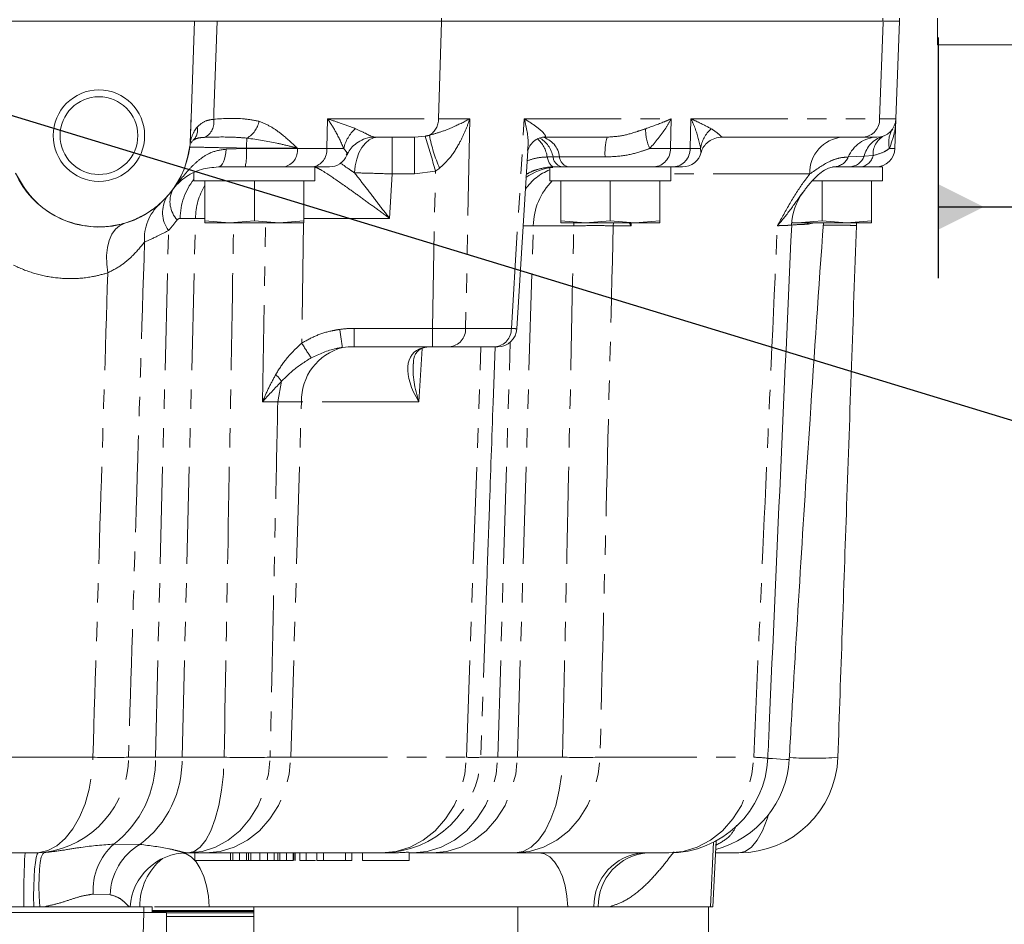
# Model space of a CAD drawing. Units: millimetres. Extents: x 11 to 1180, y 5 to 832.
# Drawn here: x 664 to 729, y 595 to 655 of the extents above; entities that cross this region are included whole.
import ezdxf

# ---------------------------------------------------------------- set-up
doc = ezdxf.new("R2010")
doc.units = ezdxf.units.MM
doc.linetypes.add('PHANTOM', pattern=[12.7, 6.35, -1.27, 1.27, -1.27, 1.27, -1.27])
doc.layers.add('SLD-0', color=7, linetype='Continuous')
doc.styles.add('SLDTEXTSTYLE0', font='TXT', dxfattribs={"width": 0.605})
doc.dimstyles.new('SLDDIMSTYLE4', dxfattribs={"dimtxt": 0, "dimasz": 3, "dimexe": 0, "dimexo": 0.0625, "dimgap": 0, "dimtad": 0, "dimtih": 1, "dimtoh": 1, "dimdec": 0, "dimrnd": 1e-09, "dimzin": 0, "dimdsep": 46, "dimtxsty": 'Standard', "dimsah": 1, "dimcen": 0.09, "dimadec": 0, "dimazin": 0, "dimtfac": 3, "dimtdec": 0, "dimtofl": 0, "dimtmove": 0, "dimatfit": 3, "dimfxl": 0, "dimfrac": 2, "dimtolj": 1, "dimtzin": 0, "dimarcsym": 0})

# ---------------------------------------------------------------- blocks, each defined once
blk = doc.blocks.new('SW_DATUMTAG_7')
at = {"layer": 'SLD-0', "color": 0}
for p, q in [((-18.141, 13.418), (-18.141, -2.373)), ((-1.854, -0.698), (-1.854, 5.302)), ((-1.854, 5.302), (4.146, 5.302)), ((4.146, 5.302), (4.146, -0.698)), ((-18.141, 2.302), (-1.854, 2.302)), ((4.146, -0.698), (-1.854, -0.698))]:
    blk.add_line(p, q, dxfattribs=at)
blk.add_solid([(-18.141, 0.802), (-18.141, 3.802), (-15.141, 2.302)], dxfattribs=at)
at = {"layer": 'SLD-0', "color": 0, "insert": (0, 3.867, 1.775), "char_height": 3, "attachment_point": 1, "style": 'SLDTEXTSTYLE0'}
blk.add_mtext('4', dxfattribs=at)

msp = doc.modelspace()

# ---------------------------------------------------------------- linework, layer by layer
at = {"color": 8, "linetype": 'PHANTOM', "lineweight": 0}
for p, q in [((692.076646, 654.91395), (692.076646, 654.704395)), ((721.028719, 654.704395), (721.028719, 654.91395)), ((691.892296, 648.310776), (692.083676, 654.704395)), ((720.816959, 648.310776), (721.040231, 654.704395)), ((684.552033, 646.360772), (684.601851, 648.310776)), ((684.601851, 648.310776), (691.892296, 648.310776)), ((691.892296, 648.310776), (693.935424, 648.310776)), ((693.935424, 648.310776), (693.663761, 634.560774)), ((696.66047, 634.560774), (697.509151, 648.310776)), ((697.509151, 648.310776), (707.151939, 648.310776)), ((707.093571, 646.360772), (707.151939, 648.310776)), ((708.381165, 646.360772), (708.439533, 648.310776)), ((708.439533, 648.310776), (720.816959, 648.310776)), ((688.84008, 644.691649), (688.84008, 647.1044)), ((690.299891, 647.1044), (691.010323, 647.168021)), ((690.299891, 644.691649), (690.299891, 647.1044)), ((677.946404, 646.314154), (679.291245, 646.360772)), ((679.29237, 646.380569), (679.291245, 646.360772)), ((679.291245, 646.360772), (682.629474, 646.360772)), ((682.629954, 646.380569), (679.29237, 646.380569)), ((682.629474, 646.360772), (682.629954, 646.380569)), ((682.629474, 646.360772), (684.552033, 646.360772)), ((684.552033, 646.360772), (685.665917, 646.360772)), ((699.396797, 645.8044), (699.012138, 645.8044)), ((699.821767, 645.8044), (699.396797, 645.8044)), ((702.80755, 645.8044), (699.821767, 645.8044)), ((705.743317, 646.360772), (707.093571, 646.360772)), ((707.093571, 646.360772), (708.381165, 646.360772)), ((708.381165, 646.360772), (709.076826, 646.360772)), ((709.085439, 646.12061), (709.076826, 646.360772)), ((718.75963, 645.8044), (718.758147, 645.8044)), ((719.794873, 645.857732), (718.75963, 645.8044)), ((720.386539, 645.892414), (719.794873, 645.857732)), ((721.451771, 646.360772), (721.819457, 646.360772)), ((688.84008, 644.691649), (688.669272, 641.776549)), ((690.299891, 644.691649), (688.84008, 644.691649)), ((691.683248, 644.882525), (690.299891, 644.691649)), ((691.479318, 634.560774), (691.683248, 644.882525)), ((716.241312, 644.691649), (707.114574, 644.691649)), ((675.945789, 641.776549), (674.946167, 641.776549)), ((675.062854, 606.427553), (675.945789, 641.776549)), ((676.55582, 641.776549), (675.945789, 641.776549)), ((680.338849, 629.741351), (680.552978, 641.49)), ((683.03505, 641.49), (682.910446, 633.594538)), ((688.669272, 641.776549), (683.055822, 641.776549)), ((697.058823, 606.427553), (698.102478, 641.293998)), ((698.102478, 641.293998), (697.440975, 641.293998)), ((700.751305, 641.293998), (698.102478, 641.293998)), ((700.756647, 641.49), (700.751305, 641.293998)), ((703.354735, 641.49), (703.344733, 641.293998)), ((704.513055, 641.293998), (703.344733, 641.293998)), ((704.522446, 641.49), (704.513055, 641.293998)), ((716.079828, 641.394096), (716.085632, 641.49)), ((716.159407, 641.399803), (716.079828, 641.394096)), ((716.525208, 641.49), (716.159407, 641.399803)), ((716.159407, 641.399803), (716.164131, 641.49)), ((673.315723, 606.427553), (674.178783, 640.980917)), ((686.35606, 634.560774), (691.479318, 634.560774)), ((686.35606, 633.354398), (686.35606, 634.560774)), ((691.479318, 633.354398), (691.479318, 634.560774)), ((693.663761, 634.560774), (696.66047, 634.560774)), ((695.771229, 606.427553), (696.586158, 633.652734)), ((690.819867, 633.251215), (690.602858, 629.735271)), ((681.593731, 631.087276), (681.343582, 629.735271)), ((681.343582, 629.735271), (680.338849, 629.741351)), ((682.893176, 629.735271), (681.343582, 629.735271)), ((682.195507, 606.427553), (682.893176, 629.735271)), ((690.602858, 629.735271), (682.893176, 629.735271)), ((695.054036, 618.003237), (694.650181, 606.427553)), ((662.993148, 606.427553), (669.214879, 606.427553)), ((671.553809, 606.427553), (673.315723, 606.427553)), ((673.315723, 606.427553), (675.062854, 606.427553)), ((675.062854, 606.427553), (677.822169, 606.427553)), ((680.838112, 606.427553), (682.195507, 606.427553)), ((682.195507, 606.427553), (693.72277, 606.427553)), ((694.650181, 606.427553), (695.771229, 606.427553)), ((695.771229, 606.427553), (697.058823, 606.427553)), ((697.058823, 606.427553), (700.022977, 606.427553)), ((702.475135, 606.427553), (712.555398, 606.427553)), ((670.590427, 600.735265), (672.29824, 600.710626)), ((709.718976, 596.627394), (709.920589, 600.853945)), ((710.081216, 600.710432), (710.155491, 600.696499)), ((664.763004, 600.154395), (665.637141, 600.162434)), ((665.637141, 600.162434), (666.026576, 600.183445)), ((679.281581, 600.154395), (679.281581, 599.654394)), ((679.573048, 600.154395), (679.573048, 599.654394)), ((681.481101, 600.154395), (681.481101, 599.654394)), ((670.343338, 597.412395), (669.239234, 597.45125))]:
    msp.add_line(p, q, dxfattribs=at)
at = {"color": 7, "linetype": 'Continuous', "lineweight": 15}
for p, q in [((722.116892, 654.91395), (722.116892, 654.704395)), ((724.603322, 654.91395), (724.603322, 653.167697)), ((675.876383, 654.704395), (662.803013, 654.704395)), ((675.654844, 648.360262), (675.876383, 654.704395)), ((677.358277, 654.704395), (675.876383, 654.704395)), ((677.358277, 654.704395), (692.083676, 654.704395)), ((692.083676, 654.704395), (721.040231, 654.704395)), ((721.040231, 654.704395), (722.07303, 654.704395)), ((722.110819, 654.704395), (721.887548, 648.310776)), ((722.116892, 654.704395), (722.07303, 654.704395)), ((724.603322, 653.167697), (745.240819, 653.167697)), ((675.654844, 648.360262), (675.597344, 646.713744)), ((721.819457, 646.360772), (721.887548, 648.310776)), ((690.299891, 647.1044), (687.723302, 647.1044)), ((702.936311, 647.1044), (698.818375, 647.1044)), ((719.746154, 647.1044), (710.513551, 647.1044)), ((720.638309, 647.1044), (719.746154, 647.1044)), ((675.56122, 646.446886), (675.570775, 646.503853)), ((697.023325, 634.527388), (697.745208, 646.223041)), ((679.206521, 645.154397), (677.448072, 645.154397)), ((681.756888, 645.154397), (679.206521, 645.154397)), ((683.638044, 645.154397), (681.756888, 645.154397)), ((684.723277, 645.154397), (683.638044, 645.154397)), ((683.774572, 644.239994), (683.774572, 645.154397)), ((699.961581, 645.154397), (699.475415, 645.154397)), ((700.386547, 645.154397), (699.961581, 645.154397)), ((706.022766, 645.154397), (700.386547, 645.154397)), ((707.31036, 645.154397), (706.022766, 645.154397)), ((707.114574, 644.239994), (707.114574, 645.154397)), ((707.897034, 645.154397), (707.31036, 645.154397)), ((717.819672, 645.154397), (717.725057, 645.154397)), ((718.831312, 645.154397), (717.819672, 645.154397)), ((719.569523, 645.154397), (718.831312, 645.154397)), ((720.501568, 645.154397), (719.569523, 645.154397)), ((721.009571, 645.154397), (720.501568, 645.154397)), ((721.009571, 644.239994), (721.009571, 645.154397)), ((675.83707, 644.782449), (675.83707, 644.239994)), ((699.177072, 645.061712), (699.177072, 644.239994)), ((683.774572, 644.239994), (675.83707, 644.239994)), ((676.55582, 644.239994), (676.55582, 641.624714)), ((679.805823, 644.239994), (679.805823, 641.624714)), ((683.055822, 644.239994), (683.055822, 641.624714)), ((707.114574, 644.239994), (699.177072, 644.239994)), ((699.895822, 644.239994), (699.895822, 641.624714)), ((703.145821, 644.239994), (703.145821, 641.624714)), ((706.395824, 644.239994), (706.395824, 641.624714)), ((721.009571, 644.239994), (716.385749, 644.239994)), ((717.040818, 644.239994), (717.040818, 641.624714)), ((720.290821, 644.239994), (720.290821, 641.624714)), ((678.180822, 641.49), (676.55582, 641.624714)), ((676.55582, 641.624714), (676.55582, 641.49)), ((676.55582, 641.49), (678.180822, 641.49)), ((679.805823, 641.624714), (678.180822, 641.49)), ((678.180822, 641.49), (681.430821, 641.49)), ((681.430821, 641.49), (679.805823, 641.624714)), ((683.055822, 641.624714), (681.430821, 641.49)), ((681.430821, 641.49), (683.055822, 641.49)), ((683.055822, 641.49), (683.055822, 641.624714)), ((701.520819, 641.49), (699.895822, 641.624714)), ((699.895822, 641.624714), (699.895822, 641.49)), ((699.895822, 641.49), (701.520819, 641.49)), ((703.145821, 641.624714), (701.520819, 641.49)), ((701.520819, 641.49), (704.770822, 641.49)), ((704.770822, 641.49), (703.145821, 641.624714)), ((706.395824, 641.624714), (704.770822, 641.49)), ((704.770822, 641.49), (706.395824, 641.49)), ((706.395824, 641.49), (706.395824, 641.624714)), ((715.051938, 641.49), (715.415824, 641.49)), ((715.415824, 641.49), (715.122838, 641.514289)), ((717.040818, 641.624714), (715.415824, 641.49)), ((715.415824, 641.49), (718.66582, 641.49)), ((718.66582, 641.49), (717.040818, 641.624714)), ((720.290821, 641.624714), (718.66582, 641.49)), ((718.66582, 641.49), (720.290821, 641.49)), ((720.290821, 641.49), (720.290821, 641.624714)), ((691.479318, 633.354398), (686.35606, 633.354398)), ((692.592956, 633.354398), (691.479318, 633.354398)), ((695.589666, 633.354398), (692.592956, 633.354398)), ((695.464459, 629.692013), (695.592586, 633.354398)), ((695.775699, 633.354398), (695.589666, 633.354398)), ((709.886443, 596.627394), (710.092355, 600.944052)), ((664.763004, 600.154395), (650.583432, 600.154395)), ((675.458476, 600.154395), (675.404385, 600.154395)), ((676.627316, 600.154395), (675.458476, 600.154395)), ((675.899372, 600.154395), (675.899372, 599.654394)), ((688.154578, 600.154395), (676.627316, 600.154395)), ((678.245526, 600.154395), (678.245526, 599.654394)), ((678.399373, 600.154395), (678.399373, 599.654394)), ((678.836271, 600.154395), (678.836271, 599.654394)), ((679.418601, 600.154395), (679.418601, 599.654394)), ((680.165597, 600.154395), (680.165597, 599.654394)), ((680.674613, 600.154395), (680.674613, 599.654394)), ((681.103096, 600.154395), (681.103096, 599.654394)), ((681.341678, 600.154395), (681.341678, 599.654394)), ((681.924012, 600.154395), (681.924012, 599.654394)), ((682.36091, 600.154395), (682.36091, 599.654394)), ((682.39937, 600.154395), (682.39937, 599.654394)), ((682.476294, 600.154395), (682.476294, 599.654394)), ((682.783988, 600.154395), (682.783988, 599.654394)), ((683.207065, 600.154395), (683.207065, 599.654394)), ((683.899373, 600.154395), (683.899373, 599.654394)), ((684.346486, 600.154395), (684.346486, 599.654394)), ((685.783986, 600.154395), (685.783986, 599.654394)), ((686.207064, 600.154395), (686.207064, 599.654394)), ((686.898355, 600.154395), (686.898355, 599.654394)), ((688.766059, 600.154395), (688.154578, 600.154395)), ((689.965852, 599.654394), (689.965852, 600.181672)), ((690.203034, 600.154395), (689.965852, 600.154395)), ((691.490628, 600.154395), (690.203034, 600.154395)), ((696.906939, 600.154395), (691.490628, 600.154395)), ((706.987199, 600.154395), (696.906939, 600.154395)), ((711.578917, 600.154395), (710.054685, 600.154395)), ((675.899372, 599.654394), (678.245526, 599.654394)), ((678.399373, 599.654394), (678.836271, 599.654394)), ((678.836271, 599.654394), (679.281581, 599.654394)), ((679.573048, 599.654394), (680.165597, 599.654394)), ((680.165597, 599.654394), (680.674613, 599.654394)), ((680.674613, 599.654394), (681.103096, 599.654394)), ((681.481101, 599.654394), (681.924012, 599.654394)), ((681.924012, 599.654394), (682.36091, 599.654394)), ((682.783988, 599.654394), (683.207065, 599.654394)), ((683.899373, 599.654394), (684.346486, 599.654394)), ((684.346486, 599.654394), (685.783986, 599.654394)), ((685.783986, 599.654394), (686.207064, 599.654394)), ((689.965852, 599.654394), (686.898355, 599.654394)), ((658.614535, 596.627394), (672.560821, 596.627394)), ((658.614535, 596.239897), (672.560821, 596.239897)), ((672.560821, 596.239897), (658.703586, 596.239897)), ((671.633674, 569.689902), (672.560821, 596.239897)), ((672.560821, 596.239897), (672.560821, 596.627394)), ((672.560821, 596.627394), (673.110821, 596.627394)), ((672.810728, 596.239897), (672.560821, 596.239897)), ((673.110821, 596.239897), (672.810728, 596.239897)), ((673.110821, 596.239897), (673.110821, 596.627394)), ((673.110821, 596.382747), (679.770503, 596.382747)), ((673.110821, 596.319246), (679.770503, 596.319246)), ((674.035821, 596.239897), (673.110821, 596.239897)), ((674.035821, 596.239897), (674.035821, 576.931285)), ((674.035821, 596.230346), (679.770503, 596.230346)), ((679.770503, 596.627394), (676.845685, 596.627394)), ((679.770503, 596.627394), (679.770503, 555.764544)), ((697.091013, 596.627394), (679.770503, 596.627394)), ((697.091013, 592.627394), (697.091013, 596.627394)), ((698.052377, 596.627394), (697.091013, 596.627394)), ((700.358365, 596.627394), (698.052377, 596.627394)), ((702.354271, 596.627394), (702.070803, 596.627394)), ((703.103949, 596.627394), (702.354271, 596.627394)), ((709.718976, 596.627394), (703.103949, 596.627394)), ((709.591013, 592.627394), (709.591013, 596.627394)), ((709.718976, 596.627394), (709.886443, 596.627394)), ((679.770503, 595.976348), (674.035821, 595.976348))]:
    msp.add_line(p, q, dxfattribs=at)
at = {"color": 8, "linetype": 'PHANTOM', "lineweight": 0, "flags": 128}
for points in [[(677.358277, 654.704395), (677.15478, 648.733961), (677.139413, 648.283007)], [(686.373607, 644.762265), (686.419126, 645.226884), (686.517563, 645.669455), (686.665435, 646.074313), (686.857499, 646.427127), (687.086962, 646.715398), (687.345695, 646.928924), (687.62454, 647.060136), (687.913619, 647.1044)], [(677.946404, 646.314154), (677.93097, 646.083559), (677.898642, 645.864191), (677.850548, 645.663718), (677.788377, 645.489166), (677.7143, 645.346629), (677.630905, 645.241099), (677.541115, 645.176264), (677.448072, 645.154397)], [(699.012138, 645.8044), (699.050084, 645.66351), (699.095629, 645.535852), (699.147959, 645.42372), (699.20614, 645.329105), (699.269135, 645.253706), (699.33581, 645.198869), (699.404985, 645.165565), (699.475415, 645.154397)], [(671.273442, 641.439359), (670.963349, 641.296367), (670.690893, 641.058693), (670.464089, 640.733319), (670.289604, 640.329818), (670.172572, 639.860051), (670.116432, 639.337833), (670.122834, 638.778525), (670.191592, 638.198565)], [(693.72277, 606.427553), (694.520228, 629.288013), (694.662568, 633.354398)], [(665.637141, 600.162434), (666.253098, 600.303869), (666.847199, 600.618067), (667.403287, 601.096484), (667.906229, 601.72611), (668.342345, 602.489809), (668.699768, 603.366802), (668.968777, 604.333239), (669.142051, 605.362828), (669.214879, 606.427553)], [(675.458476, 600.154395), (675.860141, 600.248816), (676.250134, 600.529338), (676.617131, 600.987802), (676.950462, 601.610894), (677.240454, 602.380509), (677.478671, 603.274296), (677.658197, 604.266274), (677.773815, 605.327639), (677.822169, 606.427553)], [(675.458476, 600.154395), (676.37264, 600.248816), (677.260246, 600.529338), (678.095509, 600.987802), (678.85416, 601.610894), (679.514155, 602.380509), (680.056326, 603.274296), (680.46492, 604.266274), (680.728063, 605.327639), (680.838112, 606.427553)], [(676.627316, 600.154395), (677.573525, 600.248816), (678.492241, 600.529338), (679.35678, 600.987802), (680.142019, 601.610894), (680.825148, 602.380509), (681.386322, 603.274296), (681.809236, 604.266274), (682.081603, 605.327639), (682.195507, 606.427553)], [(688.154578, 600.154395), (689.100784, 600.248816), (690.019504, 600.529338), (690.884039, 600.987802), (691.669282, 601.610894), (692.352411, 602.380509), (692.913585, 603.274296), (693.336498, 604.266274), (693.608865, 605.327639), (693.72277, 606.427553)], [(690.203034, 600.154395), (691.149242, 600.248816), (692.067959, 600.529338), (692.932498, 600.987802), (693.717737, 601.610894), (694.40087, 602.380509), (694.96204, 603.274296), (695.384953, 604.266274), (695.657321, 605.327639), (695.771229, 606.427553)], [(691.490628, 600.154395), (692.436837, 600.248816), (693.355557, 600.529338), (694.220092, 600.987802), (695.005331, 601.610894), (695.688464, 602.380509), (696.249638, 603.274296), (696.672552, 604.266274), (696.944915, 605.327639), (697.058823, 606.427553)], [(696.906939, 600.154395), (697.436452, 600.248816), (697.950579, 600.529338), (698.434383, 600.987802), (698.873814, 601.610894), (699.256104, 602.380509), (699.570146, 603.274296), (699.806813, 604.266274), (699.959234, 605.327639), (700.022977, 606.427553)], [(696.906939, 600.154395), (697.853148, 600.248816), (698.771868, 600.529338), (699.636404, 600.987802), (700.421643, 601.610894), (701.104775, 602.380509), (701.665949, 603.274296), (702.088863, 604.266274), (702.361226, 605.327639), (702.475135, 606.427553)], [(706.987199, 600.154395), (707.933408, 600.248816), (708.852124, 600.529338), (709.716667, 600.987802), (710.501906, 601.610894), (711.185035, 602.380509), (711.746205, 603.274296), (712.169122, 604.266274), (712.441486, 605.327639), (712.555398, 606.427553)], [(713.518638, 606.357428), (713.794809, 606.341432), (714.319755, 606.311011), (714.678135, 606.290246), (714.859877, 606.279711), (714.882713, 606.278392)], [(711.578917, 600.154395), (711.999122, 600.248816), (712.407116, 600.529338), (712.791052, 600.987802), (713.139776, 601.610894), (713.443149, 602.380509), (713.536706, 602.679665)], [(710.155491, 600.696499), (710.087348, 600.664745), (710.078847, 600.660863)], [(665.637141, 600.162434), (665.565437, 600.069525), (665.499796, 599.853429), (665.442432, 599.521438), (665.395277, 599.084745), (665.359926, 598.558086), (665.337568, 597.959216), (665.328959, 597.30834), (665.334387, 596.627394)], [(666.026576, 600.183445), (665.92275, 600.088204), (665.833762, 599.869313), (665.762639, 599.534201), (665.711796, 599.094267), (665.682962, 598.564456), (665.677117, 597.962784), (665.694461, 597.309696), (665.734403, 596.627394)], [(675.117772, 600.143361), (675.326109, 600.087683), (675.665684, 599.889907), (675.980654, 599.568116), (676.259801, 599.133755), (676.493198, 598.602275), (676.672541, 597.992594), (676.791445, 597.3264), (676.845685, 596.627394)], [(698.486686, 600.154395), (698.838789, 600.087683), (699.178368, 599.889907), (699.493338, 599.568116), (699.772485, 599.133755), (700.005882, 598.602275), (700.185225, 597.992594), (700.304129, 597.3264), (700.358365, 596.627394)]]:
    msp.add_lwpolyline(points, dxfattribs=at)
at = {"color": 7, "linetype": 'Continuous', "lineweight": 15}
for radius in [3, 2.55]:
    msp.add_circle((669.610821, 647.204398), radius, dxfattribs=at)
at = {"color": 8, "linetype": 'PHANTOM', "lineweight": 0}
for centre, radius, start, end in [((675.135177, 647.582241), 0.94761, 314.57053912, 12.03079288), ((676.038112, 648.079771), 1.119897, 298.32767038, 10.45583782), ((678.557999, 648.417587), 1.572236, 299.12910097, 350.21018735), ((690.619554, 648.312306), 1.272743, 301.54973343, 359.93109687), ((719.653971, 648.264646), 1.163903, 274.54269318, 2.27141299), ((688.158006, 645.774672), 2.560083, 132.54605464, 166.76543735), ((606.753079, 621.118094), 88.1923, 15.63222647, 17.18011085), ((701.969524, 649.342615), 10.891337, 191.19705669, 203.11903309), ((698.33611, 645.654255), 1.493225, 5.77089983, 76.20374873), ((707.173234, 646.028369), 4.371426, 165.75013848, 182.93682144), ((708.152418, 647.541024), 2.682678, 177.4416104, 206.1008683), ((711.259218, 646.043181), 2.20538, 132.82146838, 171.7201762), ((718.567292, 644.783903), 2.32781, 94.54279588, 182.27131028), ((720.7155, 644.983141), 2.122663, 92.08404063, 157.23823308), ((720.716652, 644.983684), 2.122147, 92.10437669, 157.248285), ((721.60227, 645.391038), 1.866678, 108.83764921, 165.52171437), ((721.772073, 645.978272), 1.388192, 118.99983678, 183.54593516), ((723.118895, 646.740108), 1.709737, 147.4195742, 192.81876912), ((675.560246, 646.449645), 0.002925, 289.44486305, 344.1489875), ((675.569962, 646.506378), 0.002652, 287.84900895, 341.00638535), ((675.594641, 646.71419), 0.002739, 298.55495227, 350.61736804), ((684.747608, 646.458599), 5.455796, 173.83825803, 180.81948479), ((697.041789, 645.529054), 1.989495, 7.955277, 48.4058697), ((697.620186, 645.482349), 1.805565, 10.27459197, 61.55927363), ((674.834498, 646.067609), 4.466378, 348.20189776, 3.76348058), ((681.538475, 646.231141), 1.098673, 281.46662492, 6.77604505), ((683.448827, 646.247175), 1.109039, 279.82350845, 5.8790237), ((700.139617, 645.879462), 0.746603, 185.77012362, 256.20419979), ((700.56459, 645.879463), 0.746606, 185.77020202, 256.20374717), ((705.930578, 646.314647), 1.163907, 274.54289858, 2.27120758), ((707.218172, 646.314647), 1.163907, 274.54289858, 2.27120758), ((717.781048, 646.21488), 1.061187, 272.08588631, 337.24370518), ((718.788038, 646.225384), 1.071861, 272.31384779, 339.94000571), ((719.467776, 646.088279), 0.939408, 276.21788094, 347.96565976), ((700.444204, 641.740896), 3.456511, 111.50563869, 145.70008556), ((679.049151, 641.780562), 4.102986, 141.52357358, 180.05603642), ((680.26681, 641.73258), 4.321245, 149.17965168, 179.41699636), ((702.353335, 641.233885), 4.251282, 135.00000967, 179.18981216), ((676.065068, 642.889714), 1.793574, 155.44146732, 222.61823387), ((675.660009, 640.452824), 3.065272, 132.31800574, 184.25842593), ((675.767457, 642.164855), 1.981311, 148.61692558, 216.69483172), ((667.108916, 647.326546), 9.5, 318.09014385, 323.49650681), ((674.946166, 641.526546), 0.25, 90, 143.49650681), ((758.051976, 644.535638), 73.334726, 187.87009756, 188.8095456), ((692.500775, 634.514643), 1.163901, 274.54261484, 2.27149132), ((695.497484, 634.514643), 1.163901, 274.54261484, 2.27149132), ((708.265369, 649.282945), 29.816073, 211.74722901, 213.95432726), ((686.496496, 629.817964), 3.604269, 104.69171421, 181.31466036), ((679.696369, 629.826407), 2.278107, 33.60554089, 48.54143716), ((665.211578, 606.473259), 6.342396, 277.38291863, 359.58709571), ((670.384344, 667.870494), 61.454069, 268.90960058, 271.09039942), ((666.416931, 606.231948), 6.901565, 307.2085114, 1.62410483), ((668.191243, 606.223629), 6.874637, 306.68484015, 1.69982925), ((679.330141, 710.800226), 104.383566, 269.17225088, 270.82774912), ((688.154353, 606.654175), 6.49978, 270.00199158, 358.00191114), ((694.186475, 617.124108), 10.706602, 267.51772949, 272.48227051), ((701.249056, 696.80541), 90.386174, 269.22276508, 270.77723492), ((712.186414, 593.491459), 12.941355, 84.25933205, 88.3661642), ((716.367888, 627.693192), 21.334045, 266.15943753, 274.58950201), ((673.221582, 597.73271), 3.992282, 131.22825903, 184.04276488), ((674.336025, 597.274343), 3.995073, 120.6687943, 178.01971296), ((711.03341, 597.474616), 46.347942, 176.68538287, 181.04740239), ((705.561763, 596.672048), 3.491246, 94.09172883, 180.73283493), ((705.845236, 596.672044), 3.49125, 94.09172243, 180.73277573), ((676.27521, 596.688365), 3.977318, 128.95521836, 180.87836018)]:
    msp.add_arc(centre, radius, start, end, dxfattribs=at)
at = {"color": 7, "linetype": 'Continuous', "lineweight": 15}
for centre, radius, start, end in [((720.638312, 648.354398), 1.25, 270, 358), ((669.610821, 647.204398), 6, 204.2048348, 352.76577003), ((676.307089, 646.354398), 0.75, 168.37613961, 172.76577003), ((674.348106, 646.757369), 1.248677, 348.2858981, 357.90792514), ((674.348106, 646.757369), 1.25, 348.37613961, 358), ((684.723278, 646.404398), 1.25, 270, 337.4278126), ((707.897033, 646.404398), 1.25, 270, 346.63243793), ((720.570217, 646.404398), 1.25, 270, 358), ((699.865854, 641.15449), 3.999902, 97.03647763, 124.40741081), ((719.037852, 641.15439), 4.000018, 144.15437904, 177.47321981), ((695.7757, 634.604398), 1.25, 270, 356.3828554), ((711.578916, 606.654398), 6.5, 270, 358), ((706.987201, 606.654398), 6.5, 270, 357.47395957), ((708.393601, 606.654398), 6.5, 284.90138421, 356.68374133), ((675.404529, 596.404584), 3.749811, 90.0021977, 176.59353522), ((675.40532, 596.404398), 3.75, 90, 176.59079964)]:
    msp.add_arc(centre, radius, start, end, dxfattribs=at)
for centre, major_axis, ratio, start_param, end_param in [((674.405603, 648.403883), (1.250761, 35.817109), 0.034878263, 4.666346689, 4.71238898), ((686.460971, 629.604398), (4.759812, -0.216731), 0.786529345, 1.628623437, 1.792122404), ((693.815276, 629.604398), (3.609429, -3.30723), 0.489742302, 2.650733266, 2.837510998)]:
    msp.add_ellipse(centre, major_axis=major_axis, ratio=ratio, start_param=start_param, end_param=end_param, dxfattribs=at)
at = {"color": 8, "linetype": 'PHANTOM', "lineweight": 0}
for centre, major_axis, ratio, start_param, end_param in [((714.384503, 648.354398), (7.503048, -0.043624), 0.001611641, 5.742424208, 6.283138407), ((707.939635, 641.154398), (3.873724, -3.528869), 0.486191187, 4.138144627, 4.187236787), ((707.939635, 641.154398), (-2.799153, 4.982342), 0.538177311, 1.212659641, 1.250356922), ((686.460971, 629.560773), (5.826968, -0.337107), 0.856126787, 1.638268849, 1.801767817), ((691.478421, 634.604398), (2.55001, -0.024684), 0.017102527, 4.712906051, 5.74196107), ((694.473226, 634.604398), (2.550101, -0.076983), 0.017058247, 6.282648392, 6.823699071), ((693.815276, 629.604398), (3.609429, -3.30723), 0.489742302, 2.837510998, 4.186623008), ((693.815276, 629.604398), (-2.531918, 4.726348), 0.542340469, 0.723354866, 1.261453259)]:
    msp.add_ellipse(centre, major_axis=major_axis, ratio=ratio, start_param=start_param, end_param=end_param, dxfattribs=at)
at = {"color": 7, "linetype": 'Continuous', "lineweight": 15}
for points, knots in [([(677.358277, 654.704395), (677.048962, 654.704395), (676.43033, 654.704395), (675.95406, 654.704395), (675.899474, 654.704395), (675.876383, 654.704395)], [0, 0, 0, 0, 0.365873473, 0.731749162, 1, 1, 1, 1]), ([(685.889874, 645.929034), (685.913561, 645.99047), (685.978815, 646.159712), (686.213889, 646.473197), (686.604103, 646.804549), (687.10297, 647.027856), (687.502249, 647.122659), (687.699798, 647.101056), (687.71378, 647.099527)], [0, 0, 0, 0, 0.115899229, 0.3192770639, 0.5324074123, 0.7498742092, 0.9822973379, 1, 1, 1, 1]), ([(697.744929, 646.202522), (697.745484, 646.21529), (697.746693, 646.24306), (697.815646, 646.460268), (698.021547, 646.758432), (698.374643, 647.016663), (698.678151, 647.102026), (698.775194, 647.100568), (698.798828, 647.100213)], [0, 0, 0, 0, 0.147837751, 0.321540935, 0.522052438, 0.736690191, 0.935872378, 1, 1, 1, 1]), ([(709.124249, 646.117109), (709.130804, 646.155892), (709.153612, 646.290841), (709.310356, 646.555083), (709.590678, 646.829035), (710.003889, 647.038532), (710.342821, 647.123677), (710.50086, 647.102196), (710.508596, 647.101144)], [0, 0, 0, 0, 0.100518171, 0.349764332, 0.554739111, 0.76415929, 0.98845501, 1, 1, 1, 1]), ([(664.144162, 644.743192), (664.482134, 644.157409), (665.158059, 642.985875), (666.837916, 641.778415), (668.785783, 641.161401), (670.503433, 641.220662), (671.799975, 641.605244), (672.71427, 642.051259), (673.539168, 642.647337), (674.484627, 643.60881), (675.255359, 644.897664), (675.47352, 646.002676), (675.56122, 646.446886)], [0, 0, 0, 0, 0.1299437859, 0.2598803406, 0.3900953701, 0.5205108983, 0.5859839442, 0.6514569479, 0.7168836753, 0.7823096359, 0.9124893943, 1, 1, 1, 1]), ([(675.800197, 646.907176), (675.755068, 646.861682), (675.686649, 646.792713), (675.661531, 646.725165), (675.652981, 646.702173)], [0, 0, 0, 0, 0.659614799, 1, 1, 1, 1]), ([(677.448072, 645.154397), (677.058738, 645.115532), (676.384887, 645.048266), (675.714551, 644.745946), (675.214052, 644.434638), (674.796097, 644.074409), (674.55066, 643.793158), (674.434794, 643.63658), (674.433746, 643.635164)], [0, 0, 0, 0, 0.248530748, 0.430151218, 0.612239376, 0.804293443, 0.99823014, 1, 1, 1, 1]), ([(715.81937, 643.516491), (715.873415, 643.594451), (716.084809, 643.89939), (716.44726, 644.311039), (716.89812, 644.741485), (717.292802, 645.00905), (717.618598, 645.14066), (717.752443, 645.146993), (717.815224, 645.149964)], [0, 0, 0, 0, 0.0708337123, 0.27706313, 0.4616847289, 0.6540196554, 0.837714737, 1, 1, 1, 1]), ([(713.481363, 606.367911), (713.512436, 607.075876), (714.024028, 618.731836), (714.552267, 630.386888), (715.048421, 641.33403)], [0, 0, 0, 0, 0.060738474, 1, 1, 1, 1]), ([(714.885857, 606.278273), (714.929089, 607.042387), (715.350094, 614.483484), (716.072875, 626.222489), (716.828821, 637.192167), (717.124995, 641.49)], [0, 0, 0, 0, 0.065073947, 0.633703348, 1, 1, 1, 1]), ([(719.292518, 641.293998), (719.078826, 635.174675), (718.672976, 623.55269), (718.26712, 611.930373), (718.074959, 606.427553)], [0, 0, 0, 0, 0.526529876, 1, 1, 1, 1]), ([(719.299365, 641.49), (719.297185, 641.427553), (719.294923, 641.362748), (719.292602, 641.296412), (719.292518, 641.293998)], [0, 0, 0, 0, 0.963599189, 1, 1, 1, 1]), ([(690.232661, 632.226686), (690.235098, 632.311242), (690.242059, 632.552771), (690.345788, 632.831474), (690.487519, 633.060505), (690.688711, 633.199621), (690.852783, 633.292739), (690.977811, 633.308937), (690.978136, 633.308979)], [0, 0, 0, 0, 0.130195205, 0.371891235, 0.610636876, 0.834031912, 0.99956796, 1, 1, 1, 1]), ([(695.462283, 629.692214), (695.380563, 627.355282), (695.244312, 623.458955), (695.108422, 619.562631), (695.054036, 618.003237)], [0, 0, 0, 0, 0.599778204, 1, 1, 1, 1]), ([(688.766059, 600.154395), (688.893226, 600.156237), (689.183567, 600.160443), (689.570131, 600.184664), (689.850099, 600.19802), (689.978645, 600.192279), (689.95455, 600.183444), (689.949718, 600.181672)], [0, 0, 0, 0, 0.192414131, 0.43930753, 0.689149857, 0.937652624, 1, 1, 1, 1]), ([(678.245526, 599.654394), (678.291463, 599.654394), (678.357738, 599.654394), (678.389597, 599.654394), (678.399373, 599.654394)], [0, 0, 0, 0, 0.693129162, 1, 1, 1, 1]), ([(679.281581, 599.654394), (679.307292, 599.654394), (679.353203, 599.654394), (679.398619, 599.654394), (679.418601, 599.654394)], [0, 0, 0, 0, 0.559999862, 1, 1, 1, 1]), ([(679.418601, 599.654394), (679.447456, 599.654394), (679.498981, 599.654394), (679.550417, 599.654394), (679.573048, 599.654394)], [0, 0, 0, 0, 0.560000903, 1, 1, 1, 1]), ([(681.103096, 599.654394), (681.152889, 599.654394), (681.241805, 599.654394), (681.311161, 599.654394), (681.341678, 599.654394)], [0, 0, 0, 0, 0.559997592, 1, 1, 1, 1]), ([(681.341678, 599.654394), (681.367894, 599.654394), (681.414707, 599.654394), (681.460814, 599.654394), (681.481101, 599.654394)], [0, 0, 0, 0, 0.559999445, 1, 1, 1, 1]), ([(683.207065, 599.654394), (683.249166, 599.654394), (683.373601, 599.654394), (683.625864, 599.654394), (683.802004, 599.654394), (683.811866, 599.654394)], [0, 0, 0, 0, 0.325557116, 0.962237685, 1, 1, 1, 1]), ([(676.845685, 596.627394), (676.788086, 596.627394), (676.498896, 596.627394), (675.784373, 596.627394), (674.670301, 596.627394), (673.716273, 596.627394), (673.313463, 596.627394), (673.258322, 596.627394)], [0, 0, 0, 0, 0.052834629, 0.265269012, 0.605642877, 0.946015446, 1, 1, 1, 1]), ([(702.070803, 596.627394), (701.988376, 596.627394), (701.823513, 596.627394), (701.44876, 596.627394), (701.03193, 596.627394), (700.651536, 596.627394), (700.441948, 596.627394), (700.358365, 596.627394)], [0, 0, 0, 0, 0.214682816, 0.429392183, 0.643791093, 0.857945209, 1, 1, 1, 1])]:
    msp.add_open_spline(points, degree=3, knots=knots, dxfattribs=at)
at = {"color": 8, "linetype": 'PHANTOM', "lineweight": 0}
for points, knots in [([(677.139413, 648.283007), (677.818903, 648.325312), (678.832956, 648.388446), (679.791192, 648.209344), (680.10734, 648.150253)], [0, 0, 0, 0, 0.670073024, 1, 1, 1, 1]), ([(675.597344, 646.713744), (675.598955, 646.723601), (675.601204, 646.737356), (675.639971, 646.943293), (675.752583, 647.349443), (675.977725, 647.662582), (676.061973, 647.779758)], [0, 0, 0, 0, 0.106161221, 0.148131788, 0.681231387, 1, 1, 1, 1]), ([(676.061973, 647.779758), (676.231323, 647.929128), (676.514201, 648.178631), (676.960356, 648.253115), (677.139413, 648.283007)], [0, 0, 0, 0, 0.598667064, 1, 1, 1, 1]), ([(680.10734, 648.150253), (680.376455, 648.036735), (680.920601, 647.807205), (681.757604, 647.188979), (682.310702, 646.683174), (682.628099, 646.382327), (682.629954, 646.380569)], [0, 0, 0, 0, 0.288691579, 0.58372948, 0.99756698, 1, 1, 1, 1]), ([(684.601851, 648.310776), (684.604709, 648.309829), (684.893765, 648.214117), (685.547176, 647.989616), (686.106011, 647.780727), (686.426923, 647.660772)], [0, 0, 0, 0, 0.004232974, 0.428180675, 1, 1, 1, 1]), ([(685.665917, 646.360772), (685.508167, 646.721223), (685.232735, 647.350573), (684.803385, 648.021432), (684.603697, 648.308126), (684.601851, 648.310776)], [0, 0, 0, 0, 0.570462086, 0.99602983, 1, 1, 1, 1]), ([(691.285502, 647.227692), (691.540969, 647.299693), (692.127279, 647.46494), (693.018976, 647.835828), (693.613254, 648.131236), (693.933709, 648.309819), (693.935424, 648.310776)], [0, 0, 0, 0, 0.23723519, 0.544467371, 0.997560973, 1, 1, 1, 1]), ([(693.935424, 648.310776), (693.934598, 648.308238), (693.847517, 648.040861), (693.650716, 647.511312), (693.232939, 646.647284), (692.71386, 645.784695), (692.184257, 645.284682), (691.952858, 645.066212)], [0, 0, 0, 0, 0.002184107, 0.230079707, 0.455559429, 0.762118673, 1, 1, 1, 1]), ([(697.72042, 646.22465), (697.732415, 646.30173), (697.819511, 646.861396), (697.675208, 647.600009), (697.530578, 648.225718), (697.509799, 648.308205), (697.509151, 648.310776)], [0, 0, 0, 0, 0.121840624, 0.884672232, 0.996406037, 1, 1, 1, 1]), ([(697.509151, 648.310776), (697.510806, 648.309785), (697.558449, 648.281246), (697.609372, 648.250318), (697.957937, 648.034482), (698.420589, 647.714224), (698.79543, 647.364713), (698.935701, 647.155308), (698.854679, 647.120152), (698.818375, 647.1044)], [0, 0, 0, 0, 0.002035778, 0.058627642, 0.0637913, 0.447225582, 0.72145362, 0.87518774, 1, 1, 1, 1]), ([(705.472414, 647.660772), (705.883325, 647.807374), (706.473777, 648.018032), (706.993945, 648.241397), (707.149778, 648.309827), (707.151939, 648.310776)], [0, 0, 0, 0, 0.692963506, 0.99574334, 1, 1, 1, 1]), ([(707.151939, 648.310776), (707.150598, 648.308305), (707.0393, 648.103171), (706.651385, 647.433975), (706.11569, 646.800862), (705.743317, 646.360772)], [0, 0, 0, 0, 0.003703646, 0.307453324, 1, 1, 1, 1]), ([(709.076826, 646.360772), (708.978219, 646.800845), (708.836364, 647.433933), (708.539697, 648.103213), (708.440725, 648.308305), (708.439533, 648.310776)], [0, 0, 0, 0, 0.692545886, 0.996295595, 1, 1, 1, 1]), ([(708.439533, 648.310776), (708.441637, 648.309827), (708.593359, 648.241409), (709.075052, 648.01802), (709.47904, 647.807369), (709.760186, 647.660772)], [0, 0, 0, 0, 0.0042574148, 0.3070372588, 1, 1, 1, 1]), ([(721.887548, 648.310776), (721.887464, 648.308352), (721.875986, 647.977185), (721.804155, 647.30774), (721.569976, 646.678428), (721.451771, 646.360772)], [0, 0, 0, 0, 0.003638185, 0.497070905, 1, 1, 1, 1]), ([(676.569518, 647.093984), (676.420128, 647.084492), (676.075373, 647.062586), (675.89973, 646.963389), (675.800197, 646.907176)], [0, 0, 0, 0, 0.433323191, 1, 1, 1, 1]), ([(679.323331, 647.044199), (679.011081, 647.066285), (678.116174, 647.129582), (677.184704, 647.11076), (676.675608, 647.096877), (676.569518, 647.093984)], [0, 0, 0, 0, 0.2978666837, 0.8536836319, 1, 1, 1, 1]), ([(686.426923, 647.660772), (686.661323, 647.557227), (687.132093, 647.349266), (687.496671, 647.130694), (687.667095, 647.110921), (687.723302, 647.1044)], [0, 0, 0, 0, 0.399259864, 0.801874951, 1, 1, 1, 1]), ([(691.010323, 647.168021), (691.08103, 647.182174), (691.174468, 647.200876), (691.263776, 647.222445), (691.285502, 647.227692)], [0, 0, 0, 0, 0.756725281, 1, 1, 1, 1]), ([(702.936311, 647.1044), (703.278981, 647.127278), (703.992849, 647.174939), (704.833424, 647.444549), (705.294211, 647.600471), (705.472414, 647.660772)], [0, 0, 0, 0, 0.361485221, 0.753064575, 1, 1, 1, 1]), ([(709.760186, 647.660772), (709.926509, 647.553157), (710.254034, 647.341242), (710.431556, 647.126789), (710.495031, 647.109457), (710.513551, 647.1044)], [0, 0, 0, 0, 0.422209824, 0.831415573, 1, 1, 1, 1]), ([(679.29237, 646.380569), (678.844473, 646.388788), (677.948511, 646.405229), (676.795356, 646.430078), (675.961932, 646.448568), (675.601482, 646.453651), (675.572044, 646.449969), (675.56306, 646.448846)], [0, 0, 0, 0, 0.22589971, 0.451883695, 0.677379796, 0.901542935, 1, 1, 1, 1]), ([(682.629954, 646.380569), (682.627459, 646.381249), (682.48999, 646.418739), (682.067038, 646.528821), (681.025303, 646.778809), (679.996014, 646.939307), (679.323331, 647.044199)], [0, 0, 0, 0, 0.002733019, 0.150564194, 0.44485823, 1, 1, 1, 1]), ([(674.433746, 643.635164), (674.43517, 643.637089), (674.618906, 643.885412), (674.989485, 644.362927), (675.536947, 645.015123), (676.116025, 645.586), (676.611338, 645.924393), (677.203043, 646.204149), (677.609268, 646.264264), (677.946404, 646.314154)], [0, 0, 0, 0, 0.0015825806, 0.2041668534, 0.4023043796, 0.5798754511, 0.7604424923, 0.8011859587, 1, 1, 1, 1]), ([(685.836792, 645.950238), (685.862331, 645.982249), (685.932362, 646.070027), (685.769431, 646.247818), (685.665917, 646.360772)], [0, 0, 0, 0, 0.364678891, 1, 1, 1, 1]), ([(699.012138, 645.8044), (698.823626, 645.795761), (698.394524, 645.776095), (697.952209, 645.636902), (697.704211, 645.558859)], [0, 0, 0, 0, 0.439319538, 1, 1, 1, 1]), ([(705.743317, 646.360772), (705.568166, 646.298764), (705.07223, 646.123187), (704.081902, 645.860718), (703.244333, 645.823703), (702.80755, 645.8044)], [0, 0, 0, 0, 0.207149351, 0.586536982, 1, 1, 1, 1]), ([(718.758147, 645.8044), (718.545188, 645.787291), (718.116156, 645.752823), (717.287141, 645.426005), (716.663625, 644.988187), (716.241312, 644.691649)], [0, 0, 0, 0, 0.241297751, 0.486123608, 1, 1, 1, 1]), ([(721.451771, 646.360772), (721.356499, 646.290915), (721.096647, 646.100378), (720.661894, 645.973055), (720.386539, 645.892414)], [0, 0, 0, 0, 0.3666377132, 1, 1, 1, 1]), ([(688.669272, 641.776549), (688.666518, 641.778588), (688.348145, 642.014284), (687.710844, 642.484875), (686.770364, 643.17151), (685.726504, 643.920502), (684.772323, 644.58257), (684.217176, 644.930781), (683.896371, 645.107368), (683.807806, 645.1323), (683.72931, 645.154397)], [0, 0, 0, 0, 0.001381651, 0.159710827, 0.319552875, 0.479231567, 0.70846268, 0.857315958, 0.873537645, 1, 1, 1, 1]), ([(686.373607, 644.762265), (686.29402, 644.816262), (685.936583, 645.058772), (685.657116, 645.256632), (685.439874, 645.410436)], [0, 0, 0, 0, 0.2226595357, 1, 1, 1, 1]), ([(699.475415, 645.154397), (699.378336, 645.151942), (699.015837, 645.142774), (698.537, 645.039918), (698.014147, 644.869956), (697.793932, 644.74755), (697.64917, 644.667084)], [0, 0, 0, 0, 0.164461121, 0.614107933, 0.746328494, 1, 1, 1, 1]), ([(686.373607, 644.762265), (686.439163, 644.679381), (686.721763, 644.322089), (687.247935, 643.644148), (687.9515, 642.724581), (688.428932, 642.09437), (688.667308, 641.779147), (688.669272, 641.776549)], [0, 0, 0, 0, 0.091450863, 0.39422284, 0.697328926, 0.997505667, 1, 1, 1, 1]), ([(688.84008, 644.691649), (688.386744, 644.707176), (687.492869, 644.737791), (686.743116, 644.754185), (686.373607, 644.762265)], [0, 0, 0, 0, 0.5071587639, 1, 1, 1, 1]), ([(691.952858, 645.066212), (691.931981, 645.050129), (691.845865, 644.983791), (691.753341, 644.926174), (691.683248, 644.882525)], [0, 0, 0, 0, 0.242437549, 1, 1, 1, 1]), ([(714.111869, 641.293998), (714.113187, 641.296412), (714.385301, 641.794528), (714.931635, 642.783325), (715.641276, 643.923229), (716.096877, 644.506683), (716.241312, 644.691649)], [0, 0, 0, 0, 0.001968319, 0.406149699, 0.811738277, 1, 1, 1, 1]), ([(670.191592, 638.198565), (669.863255, 638.109696), (669.057608, 637.891639), (667.711, 637.784076), (666.232873, 637.919007), (664.815151, 638.317753), (663.51335, 638.931318), (662.318322, 639.766699), (661.256413, 640.799862), (660.337745, 642.020872), (659.891299, 642.961316), (659.668071, 643.431547)], [0, 0, 0, 0, 0.085990805, 0.210997028, 0.335943329, 0.448688446, 0.561392554, 0.669665988, 0.777924315, 0.888960132, 1, 1, 1, 1]), ([(715.81452, 643.519397), (715.797556, 643.497237), (715.54279, 643.164449), (715.024772, 642.400296), (714.437462, 641.669311), (714.113607, 641.296002), (714.111869, 641.293998)], [0, 0, 0, 0, 0.034257174, 0.514476579, 0.997393272, 1, 1, 1, 1]), ([(677.822169, 606.427553), (677.920438, 611.847246), (678.132352, 623.534721), (678.334353, 635.22221), (678.442683, 641.49)], [0, 0, 0, 0, 0.463718026, 1, 1, 1, 1]), ([(700.022977, 606.427553), (700.137902, 611.845515), (700.38443, 623.46766), (700.62362, 635.089812), (700.751305, 641.293998)], [0, 0, 0, 0, 0.466175785, 1, 1, 1, 1]), ([(703.344733, 641.293998), (702.997229, 641.296762), (702.302221, 641.30229), (701.268277, 641.296762), (700.751305, 641.293998)], [0, 0, 0, 0, 0.500000565, 1, 1, 1, 1]), ([(703.344733, 641.293998), (703.190537, 635.089816), (702.901685, 623.467687), (702.610758, 611.845519), (702.475135, 606.427553)], [0, 0, 0, 0, 0.533824875, 1, 1, 1, 1]), ([(712.555398, 606.427553), (712.802034, 612.004055), (713.316068, 623.626468), (713.839554, 635.248358), (714.111869, 641.293998)], [0, 0, 0, 0, 0.479805821, 1, 1, 1, 1]), ([(715.030995, 641.334805), (715.022512, 641.333115), (715.004293, 641.329485), (714.747941, 641.317717), (714.421766, 641.305027), (714.175528, 641.296263), (714.111869, 641.293998)], [0, 0, 0, 0, 0.270595067, 0.581154448, 0.891716575, 1, 1, 1, 1]), ([(716.079828, 641.394096), (716.013934, 641.391206), (715.745717, 641.379443), (715.427311, 641.365465), (715.12155, 641.352099), (715.095099, 641.350942)], [0, 0, 0, 0, 0.2292939261, 0.9333266802, 1, 1, 1, 1]), ([(719.292518, 641.293998), (719.260383, 641.300928), (719.204628, 641.312952), (718.811054, 641.322487), (718.301715, 641.32645), (717.729785, 641.326136), (717.284741, 641.322625), (717.113529, 641.321274)], [0, 0, 0, 0, 0.272845774, 0.473400409, 0.673954039, 0.874567065, 1, 1, 1, 1]), ([(719.292518, 641.293998), (719.292588, 641.296002), (719.293346, 641.317789), (719.295365, 641.383151), (719.295687, 641.446449), (719.295908, 641.49)], [0, 0, 0, 0, 0.0306377407, 0.3330423396, 1, 1, 1, 1]), ([(674.178783, 640.980917), (673.918634, 640.846979), (673.252866, 640.504208), (672.849158, 640.330838), (672.6032, 640.225212)], [0, 0, 0, 0, 0.390750843, 1, 1, 1, 1]), ([(672.6032, 640.225212), (672.355978, 639.918531), (671.9583, 639.425209), (671.101625, 638.679792), (670.497656, 638.360412), (670.191592, 638.198565)], [0, 0, 0, 0, 0.44766067, 0.720099992, 1, 1, 1, 1]), ([(672.6032, 640.225212), (672.420493, 634.379003), (672.068409, 623.113111), (671.720958, 611.847231), (671.553809, 606.427553)], [0, 0, 0, 0, 0.518929891, 1, 1, 1, 1]), ([(669.214879, 606.427553), (669.380594, 611.847235), (669.704412, 622.437588), (670.031764, 633.027909), (670.191592, 638.198565)], [0, 0, 0, 0, 0.511756459, 1, 1, 1, 1]), ([(682.910446, 633.594538), (683.219233, 633.765978), (683.846086, 634.114009), (684.705183, 634.376462), (685.235643, 634.465246), (685.407985, 634.494091)], [0, 0, 0, 0, 0.395920274, 0.803738369, 1, 1, 1, 1]), ([(681.204655, 631.5337), (681.405773, 631.858229), (681.873849, 632.613526), (682.533964, 633.238243), (682.910446, 633.594538)], [0, 0, 0, 0, 0.42967061, 1, 1, 1, 1]), ([(685.582388, 633.30439), (685.441148, 633.283505), (684.727235, 633.177939), (684.064811, 632.873736), (683.533442, 632.629717)], [0, 0, 0, 0, 0.197840159, 1, 1, 1, 1]), ([(683.533442, 632.629717), (683.117311, 632.365865), (682.39473, 631.907703), (681.832273, 631.331603), (681.593731, 631.087276)], [0, 0, 0, 0, 0.57589432, 1, 1, 1, 1]), ([(680.338849, 629.741351), (680.340082, 629.744296), (680.468218, 630.050425), (680.733348, 630.655655), (681.048309, 631.242427), (681.204655, 631.5337)], [0, 0, 0, 0, 0.004868728, 0.506017974, 1, 1, 1, 1]), ([(681.593731, 631.087276), (681.382143, 630.867964), (680.952814, 630.422966), (680.545801, 629.972729), (680.340532, 629.743233), (680.338849, 629.741351)], [0, 0, 0, 0, 0.490778129, 0.995822929, 1, 1, 1, 1]), ([(681.343582, 629.735271), (681.292949, 627.385726), (681.125522, 619.616497), (680.956217, 611.84725), (680.838112, 606.427553)], [0, 0, 0, 0, 0.302416736, 1, 1, 1, 1]), ([(711.428363, 601.963038), (711.309063, 601.726439), (711.046674, 601.20606), (710.469981, 600.876318), (710.155491, 600.696499)], [0, 0, 0, 0, 0.454666953, 1, 1, 1, 1]), ([(666.026576, 600.183445), (666.084676, 600.188147), (666.548933, 600.225716), (667.375325, 600.342646), (668.843692, 600.599825), (669.882097, 600.680341), (670.590427, 600.735265)], [0, 0, 0, 0, 0.032844324, 0.262444828, 0.496889148, 1, 1, 1, 1]), ([(672.29824, 600.710626), (672.965555, 600.630672), (673.888533, 600.520086), (674.843528, 600.268089), (675.234373, 600.167312), (675.365846, 600.157323), (675.404385, 600.154395)], [0, 0, 0, 0, 0.5166758908, 0.7146251942, 0.9163477756, 1, 1, 1, 1]), ([(707.333979, 600.233431), (707.110379, 599.945892), (706.606687, 599.298167), (705.796822, 598.342468), (704.876247, 597.501482), (703.971048, 596.901737), (703.371986, 596.712199), (703.103949, 596.627394)], [0, 0, 0, 0, 0.170758638, 0.384660194, 0.603796288, 0.822727527, 1, 1, 1, 1]), ([(669.239234, 597.45125), (669.012111, 597.419069), (668.550547, 597.353671), (667.782297, 597.105988), (666.954768, 596.828192), (666.347351, 596.694707), (666.041049, 596.627394)], [0, 0, 0, 0, 0.237120397, 0.481881157, 0.738727768, 1, 1, 1, 1]), ([(671.574455, 596.627394), (671.520447, 596.68896), (671.435885, 596.785354), (671.199077, 597.006228), (670.88853, 597.253527), (670.52648, 597.359028), (670.343338, 597.412395)], [0, 0, 0, 0, 0.26421811, 0.413688713, 0.703416479, 1, 1, 1, 1])]:
    msp.add_open_spline(points, degree=3, knots=knots, dxfattribs=at)

# ---------------------------------------------------------------- block references
at = {"layer": 'SLD-0'}
msp.add_blockref('SW_DATUMTAG_7', (742.799653, 640.225945), dxfattribs=at)

# ---------------------------------------------------------------- leaders
for points in [[(522.830649, 691.505256), (767.059129, 617.092746), (770.059129, 617.092746)], [(720.775941, 689.830104), (767.059129, 617.092746), (770.059129, 617.092746)]]:
    msp.add_leader(points, dimstyle='SLDDIMSTYLE4', dxfattribs=at)

doc.saveas('drawing.dxf')
